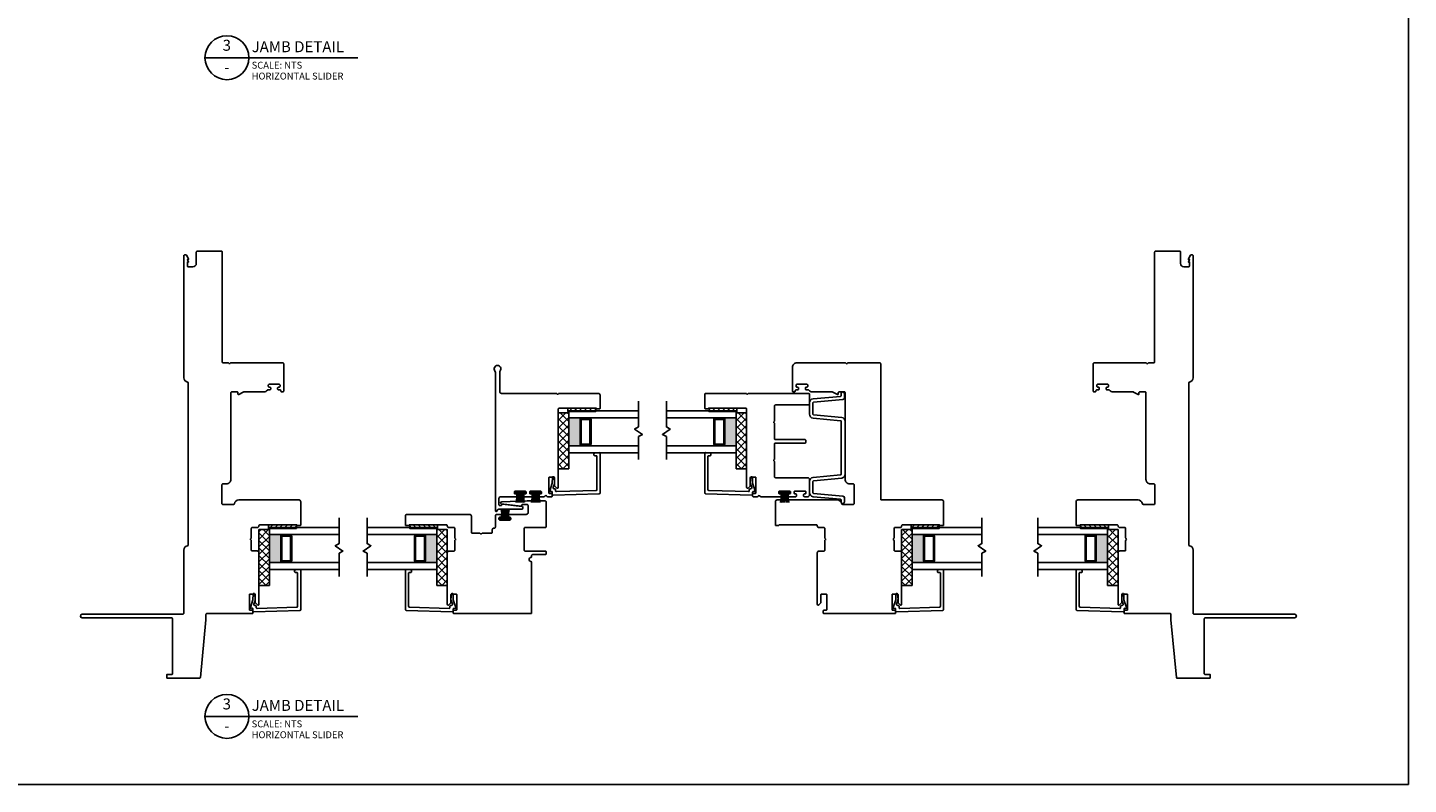
# Model space of a CAD drawing. Units: inches. Extents: x 35 to 111, y 124 to 232.
# Drawn here: x 71 to 96, y 124 to 137 of the extents above; entities that cross this region are included whole.
import ezdxf
from ezdxf.enums import TextEntityAlignment as Align

# ---------------------------------------------------------------- set-up
doc = ezdxf.new("R2010")
doc.units = ezdxf.units.IN
doc.header["$MEASUREMENT"] = 0
doc.styles.add('DBNOTE-ARL', font='arial.ttf')
doc.styles.add('DBTITLE-ARL', font='an______.ttf')
pattern_1 = [(45, (-3171.88595, -1440.62797), (-0.067351921, 0.067351921), []), (135, (-3171.88595, -1440.62797), (-0.067351921, -0.067351921), [])]
pattern_2 = [(45, (-37.853426, -235.525075), (-0.044194174, 0.044194174), [])]
pattern_3 = [(135, (319.218307, 91.70589), (-0.044194174, -0.044194174), [])]
pattern_4 = [(135, (313.858325, 89.61651), (-0.044194174, -0.044194174), [])]
pattern_5 = [(135, (325.86803, 89.61651), (-0.044194174, -0.044194174), [])]

# ---------------------------------------------------------------- blocks, each defined once
blk = doc.blocks.new('*U5')
blk.add_line((0, 0), (55.65, 0))
blk.add_circle((8, 0), 8)
at = {"style": 'DBTITLE-ARL'}
for tag, height, p in [('REF', 4, (7.95, 4)), ('SHEETNO', 3.7, (7.97, -4))]:
    blk.add_attdef(tag, text='', height=height, dxfattribs=at).set_placement(p, align=Align.MIDDLE)
at = {"style": 'DBNOTE-ARL'}
for tag, p, height in [('DETAIL', (17, 2), 4), ('SCALE', (17, -3.98), 2.5), ('XREF', (17, -7.95), 2.5)]:
    blk.add_attdef(tag, p, '', height=height, dxfattribs=at)
blk = doc.blocks.new('zxc_151118_interlock')
at = {"color": 6}
for p, q in [((-0.774, 1.99), (-0.774, 2.156)), ((-0.499, 1.99), (-0.499, 2.156)), ((-0.229, 1.872), (-0.229, 1.706))]:
    blk.add_line(p, q, dxfattribs=at)
for points in [[(-1.929, 3.678), (-1.929, 3.913, -0.414214), (-1.899, 3.943), (-1.195, 3.943, -0.267949), (-1.182, 3.935, 0.57735), (-1.156, 3.935, -0.267949), (-1.143, 3.943), (-0.164, 3.943, 0.414214), (-0.134, 3.973), (-0.134, 4.325, 0.111183), (-0.136, 4.332), (-0.148, 4.357, -1.581139), (-0.039, 4.357), (-0.053, 4.329, 0.111183), (-0.054, 4.323), (-0.054, 1.843, -0.736861), (-0.082, 1.834), (-0.1, 1.861, 0.247198), (-0.112, 1.868), (-0.529, 1.868, -0.414214), (-0.544, 1.883), (-0.544, 1.905, -0.379134), (-0.531, 1.92), (-0.184, 1.962, -0.450186), (-0.167, 1.947), (-0.167, 1.943, 0.414214), (-0.157, 1.933), (-0.134, 1.933, 0.414214), (-0.119, 1.948), (-0.119, 2.062, 0.414214), (-0.149, 2.092), (-0.422, 2.092, -0.414214), (-0.437, 2.107), (-0.437, 2.127, -0.414214), (-0.422, 2.142), (-0.409, 2.142, 0.414214), (-0.394, 2.157), (-0.394, 2.172), (-0.394, 2.177, 0.414214), (-0.409, 2.192), (-0.589, 2.192, 0.414214), (-0.604, 2.177), (-0.604, 2.157, 0.414214), (-0.589, 2.142), (-0.577, 2.142, -0.414214), (-0.562, 2.127), (-0.562, 2.107, -0.414214), (-0.577, 2.092), (-0.697, 2.092, -0.414214), (-0.712, 2.107), (-0.712, 2.127, -0.414214), (-0.697, 2.142), (-0.684, 2.142, 0.414214), (-0.669, 2.157), (-0.669, 2.172), (-0.669, 2.177, 0.414214), (-0.684, 2.192), (-0.864, 2.192, 0.414214), (-0.879, 2.177), (-0.879, 2.157, 0.414214), (-0.864, 2.142), (-0.852, 2.142, -0.414214), (-0.837, 2.127), (-0.837, 2.107, -0.414214), (-0.852, 2.092), (-0.926, 2.092, -0.28969), (-0.939, 2.101, 0.632456), (-0.975, 2.101, -0.28969), (-0.989, 2.092), (-1.063, 2.092, -0.414215), (-1.073, 2.102), (-1.073, 2.142, -0.414213), (-1.063, 2.152), (-1.023, 2.152, 0.414214), (-1.013, 2.162), (-1.013, 2.432, 0.414214), (-1.023, 2.442), (-1.104, 2.442, 0.414209), (-1.114, 2.432), (-1.114, 2.29, -0.198908), (-1.117, 2.283), (-1.154, 2.247, -0.668179), (-1.179, 2.257), (-1.179, 3.663, 0.414214), (-1.194, 3.678), (-1.857, 3.678, 0.270563), (-1.865, 3.673, -0.270563), (-1.874, 3.668), (-1.919, 3.668, -0.414214)], [(0.741, 0.198), (0.741, 0.34, 0.414209), (0.731, 0.35), (0.646, 0.35, 0.414214), (0.636, 0.34), (0.636, 0.07, 0.414214), (0.646, 0.06), (0.689, 0.06, -0.414213), (0.699, 0.05), (0.699, 0.01, -0.414215), (0.689, 0), (-0.689, 0, -0.414214), (-0.704, 0.015), (-0.704, 0.917, -0.375846), (-0.691, 0.932, 0.875342), (-0.691, 1.007, -0.375846), (-0.704, 1.021), (-0.704, 1.04, 0.414214), (-0.719, 1.055), (-0.949, 1.055, -0.414214), (-0.964, 1.07), (-0.964, 1.106, -0.414214), (-0.949, 1.12), (-0.584, 1.12, 0.414214), (-0.569, 1.135), (-0.569, 1.525, 0.414214), (-0.584, 1.54), (-0.949, 1.54, -0.414214), (-0.964, 1.555), (-0.964, 2.001, -0.414214), (-0.949, 2.016), (-0.624, 2.016, -0.008727), (-0.623, 2.016), (-0.168, 2, -0.404026), (-0.149, 1.98), (-0.149, 1.976, -0.379134), (-0.158, 1.966), (-0.509, 1.923, -0.450186), (-0.526, 1.938), (-0.526, 1.942, 0.414214), (-0.536, 1.952), (-0.624, 1.952, 0.414214), (-0.639, 1.937), (-0.639, 1.805, 0.414214), (-0.609, 1.775), (-0.302, 1.775, -0.414214), (-0.287, 1.76), (-0.287, 1.74, -0.414214), (-0.302, 1.725), (-0.314, 1.725, 0.414214), (-0.329, 1.71), (-0.329, 1.69, 0.414214), (-0.314, 1.675), (-0.134, 1.675, 0.414214), (-0.119, 1.69), (-0.119, 1.71, 0.414214), (-0.134, 1.725), (-0.147, 1.725, -0.414214), (-0.162, 1.74), (-0.162, 1.76, -0.414214), (-0.147, 1.775), (-0.084, 1.775, -0.414214), (-0.054, 1.745), (-0.054, 1.545, 0.414214), (-0.039, 1.53), (-0.029, 1.53, -0.414214), (0.001, 1.5), (0.001, 1.455, 0.414214), (0.016, 1.44), (0.177, 1.44, -0.267949), (0.19, 1.433, 0.57735), (0.216, 1.433, -0.267949), (0.229, 1.44), (0.361, 1.44, 0.414214), (0.376, 1.455), (0.376, 1.745, -0.414214), (0.406, 1.775), (1.526, 1.775, -0.414214), (1.556, 1.745), (1.556, 1.585, -0.414214), (1.546, 1.575), (1.501, 1.575, -0.276669), (1.492, 1.581, 0.276669), (1.479, 1.589), (0.821, 1.589, 0.414214), (0.806, 1.574), (0.806, 1.57, -0.414214), (0.776, 1.54), (0.686, 1.54, 0.414214), (0.671, 1.525), (0.671, 1.356, -0.267949), (0.663, 1.343, 0.57735), (0.663, 1.318, -0.267949), (0.671, 1.305), (0.671, 1.135, 0.414214), (0.686, 1.12), (0.776, 1.12, -0.414214), (0.806, 1.09), (0.806, 0.165, -0.668179), (0.78, 0.154), (0.744, 0.191, -0.198908)]]:
    blk.add_lwpolyline(points, format="xyb", close=True)
for points in [[(-0.678, 2.179), (-0.678, 2.156), (-0.871, 2.156), (-0.871, 2.179)], [(-0.403, 2.179), (-0.403, 2.156), (-0.596, 2.156), (-0.596, 2.179)], [(-0.133, 1.684), (-0.133, 1.706), (-0.326, 1.706), (-0.326, 1.684)]]:
    blk.add_lwpolyline(points, close=True, dxfattribs=at)
for centre, start, end in [((-2.106, 2.211), 350.036, 357.5312), ((-2.091, 2.211), 350.036, 357.5312), ((-2.077, 2.211), 350.036, 357.5312), ((-2.063, 2.211), 350.036, 357.5312), ((0.515, 2.211), 182.4688, 189.964), ((0.528, 2.211), 182.4688, 189.964), ((0.543, 2.211), 182.4688, 189.964), ((0.557, 2.211), 182.4688, 189.964), ((-1.831, 2.211), 350.036, 357.5312), ((-1.816, 2.211), 350.036, 357.5312), ((-1.802, 2.211), 350.036, 357.5312), ((-1.788, 2.211), 350.036, 357.5312), ((0.79, 2.211), 182.4688, 189.964), ((0.803, 2.211), 182.4688, 189.964), ((0.818, 2.211), 182.4688, 189.964), ((0.832, 2.211), 182.4688, 189.964), ((-1.561, 1.651), 2.4688, 9.964), ((-1.546, 1.651), 2.4688, 9.964), ((-1.532, 1.651), 2.4688, 9.964), ((-1.518, 1.651), 2.4688, 9.964), ((1.06, 1.651), 170.036, 177.5312), ((1.073, 1.651), 170.036, 177.5312), ((1.088, 1.651), 170.036, 177.5312), ((1.102, 1.651), 170.036, 177.5312)]:
    blk.add_arc(centre, 1.277, start, end, dxfattribs=at)
blk = doc.blocks.new('zxc_161118_4721')
blk.add_lwpolyline([(1.318, 0.612, 0.57735), (1.343, 0.612, -0.267949), (1.356, 0.62), (1.525, 0.62, 0.414214), (1.54, 0.635), (1.54, 0.725, -0.414214), (1.57, 0.755), (1.574, 0.755, 0.414214), (1.589, 0.77), (1.589, 1.428, 0.276669), (1.581, 1.441, -0.276669), (1.575, 1.45), (1.575, 1.495, -0.414214), (1.585, 1.505), (2.004, 1.505, -0.414214), (2.034, 1.475), (2.034, 0.397, -0.371027), (1.965, 0.318, 0.371027), (1.953, 0.303), (1.953, 0.11, 0.414214), (1.968, 0.095), (2.303, 0.095, 0.414214), (2.323, 0.115), (2.323, 0.175, -0.414214), (2.403, 0.255), (3.954, 0.255, 0.414214), (3.969, 0.27), (3.969, 0.366, 0.414214), (3.954, 0.381), (3.929, 0.381, -0.57735), (3.92, 0.396), (3.967, 0.477, 0.131652), (3.969, 0.484), (3.969, 0.845, -0.229046), (3.999, 0.907, 0.229046), (4.005, 0.919), (4.005, 0.952, -0.414214), (4.02, 0.967), (4.04, 0.967, -0.414214), (4.055, 0.952), (4.055, 0.94, 0.414214), (4.07, 0.925), (4.09, 0.925, 0.414214), (4.105, 0.94), (4.105, 1.12, 0.414214), (4.09, 1.135), (4.07, 1.135, 0.414214), (4.055, 1.12), (4.055, 1.107, -0.414214), (4.04, 1.092), (4.02, 1.092, -0.414214), (4.005, 1.107), (4.005, 1.135, 0.414214), (3.99, 1.15), (3.984, 1.15, -0.414214), (3.969, 1.165), (3.969, 1.185, -0.414214), (3.984, 1.2), (4.404, 1.2), (4.409, 1.2, -0.414214), (4.489, 1.12), (4.489, 0.256, -0.267949), (4.481, 0.243, 0.57735), (4.481, 0.217, -0.267949), (4.489, 0.204), (4.489, -0.365, -0.414214), (4.474, -0.38), (2.049, -0.38, 0.414214), (2.034, -0.395), (2.034, -1.475, -0.414214), (2.004, -1.505), (1.585, -1.505, -0.414214), (1.575, -1.495), (1.575, -1.45, -0.276669), (1.581, -1.441, 0.276669), (1.589, -1.428), (1.589, -0.77, 0.414214), (1.574, -0.755), (1.57, -0.755, -0.414214), (1.54, -0.725), (1.54, -0.635, 0.414214), (1.525, -0.62), (1.356, -0.62, -0.267949), (1.343, -0.612, 0.57735), (1.318, -0.612, -0.267949), (1.305, -0.62), (1.135, -0.62, 0.414214), (1.12, -0.635), (1.12, -0.725, -0.414214), (1.09, -0.755), (0.165, -0.755, -0.668179), (0.154, -0.729), (0.191, -0.693, -0.198908), (0.198, -0.69), (0.34, -0.69, 0.414209), (0.35, -0.68), (0.35, -0.595, 0.414214), (0.34, -0.585), (0.07, -0.585, 0.414214), (0.06, -0.595), (0.06, -0.638, -0.414213), (0.05, -0.648), (0.01, -0.648, -0.414215), (0, -0.638), (0, 0.638, -0.414215), (0.01, 0.648), (0.05, 0.648, -0.414213), (0.06, 0.638), (0.06, 0.595, 0.414214), (0.07, 0.585), (0.34, 0.585, 0.414214), (0.35, 0.595), (0.35, 0.68, 0.414209), (0.34, 0.69), (0.198, 0.69, -0.198908), (0.191, 0.693), (0.154, 0.729, -0.668179), (0.165, 0.755), (1.09, 0.755, -0.414214), (1.12, 0.725), (1.12, 0.635, 0.414214), (1.135, 0.62), (1.305, 0.62, -0.267949)], format="xyb", close=True)
blk = doc.blocks.new('zxc_151118_4724')
at = {"color": 6}
blk.add_line((-0.272, 0.445), (-0.106, 0.445), dxfattribs=at)
blk.add_lwpolyline([(1.41, 1.811, -0.270563), (1.405, 1.82), (1.405, 1.865, -0.414214), (1.415, 1.875), (1.665, 1.875, -0.414214), (1.68, 1.86), (1.68, 1.141, -0.267949), (1.673, 1.128, 0.57735), (1.673, 1.102, -0.267949), (1.68, 1.089), (1.68, 0.015, -0.414214), (1.665, 0), (1.487, 0, -0.414214), (1.472, 0.015), (1.472, 0.61, 0.414214), (1.457, 0.625), (1.188, 0.625, -0.267949), (1.175, 0.633, 0.57735), (1.15, 0.633, -0.267949), (1.137, 0.625), (0.867, 0.625, 0.414214), (0.852, 0.61), (0.852, 0.08, -0.414214), (0.837, 0.065), (0.805, 0.065, -0.414214), (0.79, 0.08), (0.79, 0.61, 0.414214), (0.775, 0.625), (0.506, 0.625, -0.267949), (0.493, 0.633, 0.57735), (0.467, 0.633, -0.267949), (0.454, 0.625), (0.185, 0.625, 0.414214), (0.17, 0.61), (0.17, 0.03, -0.414214), (0.14, 0), (-0.14, 0, -0.414214), (-0.17, 0.03), (-0.17, 0.092, -0.414214), (-0.155, 0.107), (-0.135, 0.107, -0.414214), (-0.12, 0.092), (-0.12, 0.08, 0.414214), (-0.105, 0.065), (-0.085, 0.065, 0.414214), (-0.07, 0.08), (-0.07, 0.26, 0.414214), (-0.085, 0.275), (-0.105, 0.275, 0.414214), (-0.12, 0.26), (-0.12, 0.247, -0.414214), (-0.135, 0.232), (-0.155, 0.232, -0.414214), (-0.17, 0.247), (-0.17, 0.367, -0.414214), (-0.155, 0.382), (-0.135, 0.382, -0.414214), (-0.12, 0.367), (-0.12, 0.355, 0.414214), (-0.105, 0.34), (-0.085, 0.34, 0.414214), (-0.07, 0.355), (-0.07, 0.535, 0.414214), (-0.085, 0.55), (-0.105, 0.55, 0.414214), (-0.12, 0.535), (-0.12, 0.522, -0.414214), (-0.135, 0.507), (-0.155, 0.507, -0.414214), (-0.17, 0.522), (-0.17, 0.871, -0.28969), (-0.161, 0.885, 0.632456), (-0.161, 0.921, -0.28969), (-0.17, 0.935), (-0.17, 1.008, -0.414215), (-0.16, 1.018), (-0.12, 1.018, -0.414213), (-0.11, 1.008), (-0.11, 0.968, 0.414214), (-0.1, 0.958), (0.17, 0.958, 0.414214), (0.18, 0.968), (0.18, 1.05, 0.414209), (0.17, 1.06), (0.028, 1.06, -0.198908), (0.021, 1.063), (-0.016, 1.099, -0.668179), (-0.005, 1.125), (1.401, 1.125, 0.414214), (1.416, 1.14), (1.416, 1.803, 0.270563)], format="xyb", close=True)
blk.add_lwpolyline([(-0.084, 0.541), (-0.106, 0.541), (-0.106, 0.349), (-0.084, 0.349)], close=True, dxfattribs=at)
for centre, start, end in [((-0.051, 1.777), 260.036, 267.5312), ((-0.051, 1.762), 260.036, 267.5312), ((-0.051, 1.747), 260.036, 267.5312), ((-0.051, 1.734), 260.036, 267.5312), ((-0.051, -0.844), 92.4688, 99.964), ((-0.051, -0.857), 92.4688, 99.964), ((-0.051, -0.872), 92.4688, 99.964), ((-0.051, -0.887), 92.4688, 99.964)]:
    blk.add_arc(centre, 1.277, start, end, dxfattribs=at)

msp = doc.modelspace()

# ---------------------------------------------------------------- hatches: boundary and pattern name
h = msp.add_hatch()
h.set_pattern_fill('ANSI31', color=256, scale=0.5)
h.set_pattern_definition(pattern_2)
h.paths.add_polyline_path([(80.991, 130.512), (80.991, 130.559), (80.491, 130.559), (80.491, 130.512)])
h = msp.add_hatch()
h.set_pattern_fill('ANSI31', color=256, scale=0.5, angle=90)
h.set_pattern_definition(pattern_3)
h.paths.add_polyline_path([(83.02, 130.512), (83.02, 130.559), (83.52, 130.559), (83.52, 130.512)])
h = msp.add_hatch()
h.set_pattern_fill('NET', color=256, scale=0.03, angle=45, style=0)
h.set_pattern_definition(pattern_1)
h.paths.add_polyline_path([(80.506, 129.475), (80.318, 129.475), (80.318, 130.475), (80.506, 130.475)])
h = msp.add_hatch()
h.set_pattern_fill('ANSI31', color=256, scale=0.5)
h.set_pattern_definition(pattern_2)
h.paths.add_polyline_path([(80.991, 130.497), (80.991, 130.512), (80.491, 130.512), (80.491, 130.497)])
h = msp.add_hatch(color=256)
h.dxf.hatch_style = 1
h.paths.add_polyline_path([(80.728, 130.387), (80.728, 130.377, 0.414214), (80.709, 130.358), (80.709, 129.917, 0.414214), (80.728, 129.897), (80.728, 129.887), (80.506, 129.887), (80.506, 130.387)])
h = msp.add_hatch()
h.set_pattern_fill('ANSI31', color=256, scale=0.5, angle=90)
h.set_pattern_definition(pattern_3)
h.paths.add_polyline_path([(83.02, 130.497), (83.02, 130.512), (83.52, 130.512), (83.52, 130.497)])
h = msp.add_hatch(color=256)
h.dxf.hatch_style = 1
h.paths.add_polyline_path([(83.283, 130.387), (83.283, 130.377, -0.414214), (83.303, 130.358), (83.303, 129.917, -0.414214), (83.283, 129.897), (83.283, 129.887), (83.506, 129.887), (83.506, 130.387)])
h = msp.add_hatch()
h.set_pattern_fill('NET', color=256, scale=0.03, angle=135, style=0)
h.set_pattern_definition([(135, (1524.3212, -3042.32664), (-0.067351921, -0.067351921), []), (225, (1524.3212, -3042.32664), (0.067351921, -0.067351921), [])])
h.paths.add_polyline_path([(83.506, 129.475), (83.693, 129.475), (83.693, 130.475), (83.506, 130.475)])
h = msp.add_hatch()
h.set_pattern_fill('NET', color=256, scale=0.03, angle=45, style=0)
h.set_pattern_definition(pattern_1)
h.paths.add_polyline_path([(75.146, 127.385), (74.958, 127.385), (74.958, 128.385), (75.146, 128.385)])
h = msp.add_hatch()
h.set_pattern_fill('ANSI31', color=256, scale=0.5)
h.set_pattern_definition(pattern_2)
h.paths.add_polyline_path([(75.631, 128.423), (75.631, 128.47), (75.131, 128.47), (75.131, 128.423)])
h = msp.add_hatch()
h.set_pattern_fill('ANSI31', color=256, scale=0.5)
h.set_pattern_definition(pattern_2)
h.paths.add_polyline_path([(75.631, 128.407), (75.631, 128.423), (75.131, 128.423), (75.131, 128.407)])
h = msp.add_hatch()
h.set_pattern_fill('ANSI31', color=256, scale=0.5, angle=90)
h.set_pattern_definition(pattern_4)
h.paths.add_polyline_path([(77.66, 128.423), (77.66, 128.47), (78.16, 128.47), (78.16, 128.423)])
h = msp.add_hatch()
h.set_pattern_fill('ANSI31', color=256, scale=0.5, angle=90)
h.set_pattern_definition(pattern_4)
h.paths.add_polyline_path([(77.66, 128.407), (77.66, 128.423), (78.16, 128.423), (78.16, 128.407)])
h = msp.add_hatch()
h.set_pattern_fill('NET', color=256, scale=0.03, angle=135, style=0)
h.set_pattern_definition([(135, (1518.96122, -3044.41602), (-0.067351921, -0.067351921), []), (225, (1518.96122, -3044.41602), (0.067351921, -0.067351921), [])])
h.paths.add_polyline_path([(78.146, 127.385), (78.333, 127.385), (78.333, 128.385), (78.146, 128.385)])
h = msp.add_hatch()
h.set_pattern_fill('NET', color=256, scale=0.03, angle=45, style=0)
h.set_pattern_definition(pattern_1)
h.paths.add_polyline_path([(86.655, 127.385), (86.468, 127.385), (86.468, 128.385), (86.655, 128.385)])
h = msp.add_hatch()
h.set_pattern_fill('ANSI31', color=256, scale=0.5)
h.set_pattern_definition(pattern_2)
h.paths.add_polyline_path([(87.141, 128.423), (87.141, 128.47), (86.641, 128.47), (86.641, 128.423)])
h = msp.add_hatch()
h.set_pattern_fill('ANSI31', color=256, scale=0.5)
h.set_pattern_definition(pattern_2)
h.paths.add_polyline_path([(87.141, 128.407), (87.141, 128.423), (86.641, 128.423), (86.641, 128.407)])
h = msp.add_hatch()
h.set_pattern_fill('ANSI31', color=256, scale=0.5, angle=90)
h.set_pattern_definition(pattern_5)
h.paths.add_polyline_path([(89.67, 128.423), (89.67, 128.47), (90.17, 128.47), (90.17, 128.423)])
h = msp.add_hatch()
h.set_pattern_fill('ANSI31', color=256, scale=0.5, angle=90)
h.set_pattern_definition(pattern_5)
h.paths.add_polyline_path([(89.67, 128.407), (89.67, 128.423), (90.17, 128.423), (90.17, 128.407)])
h = msp.add_hatch()
h.set_pattern_fill('NET', color=256, scale=0.03, angle=135, style=0)
h.set_pattern_definition([(135, (1530.97092, -3044.41602), (-0.067351921, -0.067351921), []), (225, (1530.97092, -3044.41602), (0.067351921, -0.067351921), [])])
h.paths.add_polyline_path([(90.155, 127.385), (90.343, 127.385), (90.343, 128.385), (90.155, 128.385)])
h = msp.add_hatch(color=256)
h.dxf.hatch_style = 1
h.paths.add_polyline_path([(75.368, 128.298), (75.368, 128.288, 0.414214), (75.349, 128.268), (75.349, 127.827, 0.414214), (75.368, 127.808), (75.368, 127.798), (75.146, 127.798), (75.146, 128.298)])
h = msp.add_hatch(color=256)
h.dxf.hatch_style = 1
h.paths.add_polyline_path([(77.923, 128.298), (77.923, 128.288, -0.414214), (77.943, 128.268), (77.943, 127.827, -0.414214), (77.923, 127.808), (77.923, 127.798), (78.146, 127.798), (78.146, 128.298)])
h = msp.add_hatch(color=256)
h.dxf.hatch_style = 1
h.paths.add_polyline_path([(86.878, 128.298), (86.878, 128.288, 0.414214), (86.858, 128.268), (86.858, 127.827, 0.414214), (86.878, 127.808), (86.878, 127.798), (86.655, 127.798), (86.655, 128.298)])
h = msp.add_hatch(color=256)
h.dxf.hatch_style = 1
h.paths.add_polyline_path([(89.933, 128.298), (89.933, 128.288, -0.414214), (89.953, 128.268), (89.953, 127.827, -0.414214), (89.933, 127.808), (89.933, 127.798), (90.155, 127.798), (90.155, 128.298)])

# ---------------------------------------------------------------- linework, layer by layer
at = {"color": 6}
for p, q in [((80.991, 130.512), (80.491, 130.512)), ((83.02, 130.512), (83.52, 130.512)), ((75.631, 128.423), (75.131, 128.423)), ((77.66, 128.423), (78.16, 128.423)), ((87.141, 128.423), (86.641, 128.423)), ((89.67, 128.423), (90.17, 128.423))]:
    msp.add_line(p, q, dxfattribs=at)
for p, q in [((80.506, 129.887), (80.506, 130.387)), ((80.728, 130.377), (80.728, 130.387)), ((80.729, 130.377), (80.886, 130.377)), ((80.886, 130.377), (80.886, 130.387)), ((83.125, 130.377), (83.125, 130.387)), ((83.283, 130.377), (83.125, 130.377)), ((83.283, 130.377), (83.283, 130.387)), ((83.506, 129.887), (83.506, 130.387)), ((80.728, 129.897), (80.728, 129.887)), ((80.729, 129.897), (80.886, 129.897)), ((80.886, 129.897), (80.886, 129.887)), ((83.125, 129.897), (83.125, 129.887)), ((83.283, 129.897), (83.125, 129.897)), ((83.283, 129.897), (83.283, 129.887)), ((75.146, 127.798), (75.146, 128.298)), ((75.368, 128.288), (75.368, 128.298)), ((75.369, 128.288), (75.526, 128.288)), ((75.526, 128.288), (75.526, 128.298)), ((77.765, 128.288), (77.765, 128.298)), ((77.923, 128.288), (77.765, 128.288)), ((77.923, 128.288), (77.923, 128.298)), ((78.146, 127.798), (78.146, 128.298)), ((86.655, 127.798), (86.655, 128.298)), ((86.878, 128.288), (86.878, 128.298)), ((86.878, 128.288), (87.036, 128.288)), ((87.036, 128.288), (87.036, 128.298)), ((89.775, 128.288), (89.775, 128.298)), ((89.933, 128.288), (89.775, 128.288)), ((89.933, 128.288), (89.933, 128.298)), ((90.155, 127.798), (90.155, 128.298)), ((75.368, 127.808), (75.368, 127.798)), ((75.369, 127.808), (75.526, 127.808)), ((75.526, 127.808), (75.526, 127.798)), ((77.765, 127.808), (77.765, 127.798)), ((77.923, 127.808), (77.765, 127.808)), ((77.923, 127.808), (77.923, 127.798)), ((86.878, 127.808), (87.036, 127.808)), ((86.878, 127.808), (86.878, 127.798)), ((87.036, 127.808), (87.036, 127.798)), ((89.775, 127.808), (89.775, 127.798)), ((89.933, 127.808), (89.775, 127.808)), ((89.933, 127.808), (89.933, 127.798))]:
    msp.add_line(p, q)
for points in [[(45.492, 123.823), (95.542, 123.823), (95.542, 158.327), (45.492, 158.327)], [(80.318, 129.475), (80.506, 129.475), (80.506, 130.475), (80.318, 130.475)], [(83.693, 129.475), (83.506, 129.475), (83.506, 130.475), (83.693, 130.475)], [(74.958, 127.385), (75.146, 127.385), (75.146, 128.385), (74.958, 128.385)], [(78.333, 127.385), (78.146, 127.385), (78.146, 128.385), (78.333, 128.385)], [(86.468, 127.385), (86.655, 127.385), (86.655, 128.385), (86.468, 128.385)], [(90.343, 127.385), (90.155, 127.385), (90.155, 128.385), (90.343, 128.385)]]:
    msp.add_lwpolyline(points, close=True)
for points in [[(73.308, 125.725), (73.899, 125.725, 0.387259), (73.914, 125.738), (74.011, 126.77), (74.011, 126.866, -0.414214), (74.026, 126.881), (74.842, 126.881, 0.414215), (74.852, 126.891), (74.852, 126.931, 0.414213), (74.842, 126.941), (74.798, 126.941, -0.414214), (74.788, 126.951), (74.788, 127.221, -0.414214), (74.798, 127.231), (74.883, 127.231, -0.414209), (74.893, 127.221), (74.893, 127.079, 0.198908), (74.896, 127.072), (74.933, 127.036, 0.668179), (74.958, 127.046), (74.958, 127.972, 0.414214), (74.928, 128.002), (74.838, 128.002, -0.414214), (74.823, 128.017), (74.823, 128.186, 0.267949), (74.816, 128.199, -0.57735), (74.816, 128.225, 0.267949), (74.823, 128.238), (74.823, 128.407, -0.414214), (74.838, 128.422), (74.928, 128.422, 0.434158), (74.958, 128.454, -0.434158), (74.973, 128.47), (75.631, 128.47, -0.276669), (75.644, 128.462, 0.276669), (75.653, 128.457), (75.698, 128.457, 0.414214), (75.708, 128.467), (75.708, 128.885, 0.414214), (75.678, 128.915), (74.6, 128.915, 0.371027), (74.521, 128.847, -0.371027), (74.506, 128.834), (74.313, 128.834, -0.414214), (74.298, 128.849), (74.298, 129.184, -0.414214), (74.318, 129.204), (74.378, 129.204, 0.414214), (74.458, 129.284), (74.458, 130.835, -0.414214), (74.473, 130.85), (74.569, 130.85, -0.414214), (74.584, 130.835), (74.584, 130.81, 0.57735), (74.599, 130.801), (74.68, 130.848, -0.131652), (74.687, 130.85), (75.048, 130.85, 0.229046), (75.111, 130.88, -0.229046), (75.122, 130.886), (75.155, 130.886, 0.414214), (75.17, 130.901), (75.17, 130.921, 0.414214), (75.155, 130.936), (75.143, 130.936, -0.414214), (75.128, 130.951), (75.128, 130.971, -0.414214), (75.143, 130.986), (75.323, 130.986, -0.414214), (75.338, 130.971), (75.338, 130.951, -0.414214), (75.323, 130.936), (75.31, 130.936, 0.414214), (75.295, 130.921), (75.295, 130.901, 0.414214), (75.31, 130.886), (75.338, 130.886, -0.414214), (75.353, 130.871), (75.353, 130.865, 0.414214), (75.368, 130.85), (75.388, 130.85, 0.414214), (75.403, 130.865), (75.403, 131.355, 0.414214), (75.388, 131.37), (74.459, 131.37, 0.267949), (74.446, 131.362, -0.57735), (74.42, 131.362, 0.267949), (74.407, 131.37), (74.318, 131.37, -0.414214), (74.303, 131.385), (74.303, 133.355, 0.414214), (74.288, 133.37), (73.853, 133.37, 0.414214), (73.838, 133.355), (73.838, 133.15, -0.414214), (73.778, 133.09), (73.693, 133.09, -0.414214), (73.678, 133.105), (73.678, 133.175), (73.698, 133.175), (73.698, 133.18), (73.678, 133.214), (73.678, 133.22), (73.698, 133.22), (73.698, 133.235), (73.662, 133.297, 0.267949), (73.649, 133.305), (73.633, 133.305, 0.414214), (73.613, 133.285), (73.613, 131.105, 0.368532), (73.681, 131.026, -0.368532), (73.693, 131.011), (73.693, 128.11, -0.368472), (73.681, 128.095, 0.368472), (73.613, 128.016), (73.613, 126.885, -0.414214), (73.598, 126.87), (71.795, 126.87, 1), (71.795, 126.805), (73.398, 126.805, -0.414214), (73.413, 126.79), (73.413, 125.805, -0.414214), (73.398, 125.79), (73.308, 125.79)], [(91.993, 125.725), (91.402, 125.725, -0.387259), (91.387, 125.738), (91.291, 126.77), (91.291, 126.866, 0.414214), (91.276, 126.881), (90.46, 126.881, -0.414215), (90.45, 126.891), (90.45, 126.931, -0.414213), (90.46, 126.941), (90.503, 126.941, 0.414214), (90.513, 126.951), (90.513, 127.221, 0.414214), (90.503, 127.231), (90.418, 127.231, 0.414209), (90.408, 127.221), (90.408, 127.079, -0.198908), (90.405, 127.072), (90.369, 127.036, -0.668179), (90.343, 127.046), (90.343, 127.972, -0.414214), (90.373, 128.002), (90.463, 128.002, 0.414214), (90.478, 128.017), (90.478, 128.186, -0.267949), (90.485, 128.199, 0.57735), (90.485, 128.225, -0.267949), (90.478, 128.238), (90.478, 128.407, 0.414214), (90.463, 128.422), (90.373, 128.422, -0.434158), (90.343, 128.454, 0.434158), (90.328, 128.47), (89.67, 128.47, 0.276669), (89.657, 128.462, -0.276669), (89.648, 128.457), (89.603, 128.457, -0.414214), (89.593, 128.467), (89.593, 128.885, -0.414214), (89.623, 128.915), (90.701, 128.915, -0.371027), (90.78, 128.847, 0.371027), (90.795, 128.834), (90.988, 128.834, 0.414214), (91.003, 128.849), (91.003, 129.184, 0.414214), (90.983, 129.204), (90.923, 129.204, -0.414214), (90.843, 129.284), (90.843, 130.835, 0.414214), (90.828, 130.85), (90.732, 130.85, 0.414214), (90.717, 130.835), (90.717, 130.81, -0.57735), (90.702, 130.801), (90.621, 130.848, 0.131652), (90.614, 130.85), (90.253, 130.85, -0.229046), (90.191, 130.88, 0.229046), (90.179, 130.886), (90.146, 130.886, -0.414214), (90.131, 130.901), (90.131, 130.921, -0.414214), (90.146, 130.936), (90.158, 130.936, 0.414214), (90.173, 130.951), (90.173, 130.971, 0.414214), (90.158, 130.986), (89.978, 130.986, 0.414214), (89.963, 130.971), (89.963, 130.951, 0.414214), (89.978, 130.936), (89.991, 130.936, -0.414214), (90.006, 130.921), (90.006, 130.901, -0.414214), (89.991, 130.886), (89.963, 130.886, 0.414214), (89.948, 130.871), (89.948, 130.865, -0.414214), (89.933, 130.85), (89.913, 130.85, -0.414214), (89.898, 130.865), (89.898, 131.355, -0.414214), (89.913, 131.37), (90.842, 131.37, -0.267949), (90.855, 131.362, 0.57735), (90.881, 131.362, -0.267949), (90.894, 131.37), (90.983, 131.37, 0.414214), (90.998, 131.385), (90.998, 133.355, -0.414214), (91.013, 133.37), (91.448, 133.37, -0.414214), (91.463, 133.355), (91.463, 133.15, 0.414214), (91.523, 133.09), (91.608, 133.09, 0.414214), (91.623, 133.105), (91.623, 133.175), (91.603, 133.175), (91.603, 133.18), (91.623, 133.214), (91.623, 133.22), (91.603, 133.22), (91.603, 133.235), (91.639, 133.297, -0.267949), (91.652, 133.305), (91.668, 133.305, -0.414214), (91.688, 133.285), (91.688, 131.105, -0.368532), (91.621, 131.026, 0.368532), (91.608, 131.011), (91.608, 128.11, 0.368472), (91.621, 128.095, -0.368472), (91.688, 128.016), (91.688, 126.885, 0.414214), (91.703, 126.87), (93.506, 126.87, -1), (93.506, 126.805), (91.903, 126.805, 0.414214), (91.888, 126.79), (91.888, 125.805, 0.414214), (91.903, 125.79), (91.993, 125.79)], [(84.891, 130.666, 0.369227), (84.878, 130.652), (84.878, 130.454, 0.369227), (84.891, 130.439), (85.395, 130.392, -0.369227), (85.458, 130.318), (85.458, 129.381, -0.369227), (85.395, 129.307), (84.891, 129.26, 0.369227), (84.878, 129.245), (84.878, 129.048, 0.369227), (84.891, 129.033), (85.418, 128.982, -0.369227), (85.444, 128.953), (85.444, 128.879, -1), (85.384, 128.879), (85.384, 128.914, 0.369227), (85.371, 128.929), (84.882, 128.973, -0.369227), (84.818, 129.048), (84.818, 129.245, -0.369227), (84.882, 129.319), (85.376, 129.364, 0.369227), (85.388, 129.379), (85.388, 130.32, 0.369227), (85.376, 130.335), (84.882, 130.38, -0.369227), (84.818, 130.454), (84.818, 130.652, -0.369227), (84.882, 130.726), (85.371, 130.77, 0.369227), (85.384, 130.785), (85.384, 130.82, -1), (85.444, 130.82), (85.444, 130.747, -0.369227), (85.418, 130.717)], [(80.886, 129.927, -0.414214), (80.876, 129.917), (80.738, 129.917, -0.414214), (80.728, 129.927), (80.728, 130.348, -0.414214), (80.738, 130.358), (80.876, 130.358, -0.414214), (80.886, 130.348)], [(83.125, 129.927, 0.414214), (83.135, 129.917), (83.273, 129.917, 0.414214), (83.283, 129.927), (83.283, 130.348, 0.414214), (83.273, 130.358), (83.135, 130.358, 0.414214), (83.125, 130.348)], [(80.227, 129.002, -0.423153), (80.212, 129.017), (80.212, 129.057, 0.440011), (80.201, 129.067), (80.178, 129.065, -0.537319), (80.167, 129.078), (80.213, 129.219), (80.215, 129.317, -0.897745), (80.244, 129.32), (80.253, 129.228, -0.102623), (80.25, 129.204), (80.229, 129.137, 0.509525), (80.243, 129.117), (80.256, 129.117, -0.414214), (80.271, 129.102), (80.271, 129.079, 0.423153), (80.287, 129.064), (80.999, 129.086, 0.40533), (81.013, 129.101), (81.013, 129.693, 0.414214), (80.998, 129.708), (80.973, 129.708, -0.414214), (80.958, 129.723), (80.958, 129.741, -0.388879), (80.972, 129.756), (81.052, 129.763, -0.440011), (81.068, 129.748), (81.068, 129.042, -0.40533), (81.054, 129.027)], [(83.784, 129.002, 0.423153), (83.8, 129.017), (83.8, 129.057, -0.440011), (83.811, 129.067), (83.834, 129.065, 0.537319), (83.844, 129.078), (83.798, 129.219), (83.797, 129.317, 0.897745), (83.767, 129.32), (83.758, 129.228, 0.102623), (83.761, 129.204), (83.783, 129.137, -0.509525), (83.769, 129.117), (83.755, 129.117, 0.414214), (83.74, 129.102), (83.74, 129.079, -0.423153), (83.725, 129.064), (83.013, 129.086, -0.40533), (82.998, 129.101), (82.998, 129.693, -0.414214), (83.013, 129.708), (83.038, 129.708, 0.414214), (83.053, 129.723), (83.053, 129.741, 0.388879), (83.04, 129.756), (82.96, 129.763, 0.440011), (82.943, 129.748), (82.943, 129.042, 0.40533), (82.958, 129.027)], [(75.526, 127.837, -0.414214), (75.516, 127.827), (75.378, 127.827, -0.414214), (75.368, 127.837), (75.368, 128.259, -0.414214), (75.378, 128.268), (75.516, 128.268, -0.414214), (75.526, 128.259)], [(77.765, 127.837, 0.414214), (77.775, 127.827), (77.913, 127.827, 0.414214), (77.923, 127.837), (77.923, 128.259, 0.414214), (77.913, 128.268), (77.775, 128.268, 0.414214), (77.765, 128.259)], [(87.036, 127.837, -0.414214), (87.026, 127.827), (86.888, 127.827, -0.414214), (86.878, 127.837), (86.878, 128.259, -0.414214), (86.888, 128.268), (87.026, 128.268, -0.414214), (87.036, 128.259)], [(89.775, 127.837, 0.414214), (89.785, 127.827), (89.923, 127.827, 0.414214), (89.933, 127.837), (89.933, 128.259, 0.414214), (89.923, 128.268), (89.785, 128.268, 0.414214), (89.775, 128.259)], [(74.867, 126.913, -0.423153), (74.852, 126.928), (74.852, 126.967, 0.440011), (74.841, 126.977), (74.818, 126.975, -0.537319), (74.807, 126.988), (74.853, 127.129), (74.855, 127.228, -0.897745), (74.884, 127.231), (74.893, 127.139, -0.102623), (74.89, 127.114), (74.869, 127.047, 0.509525), (74.883, 127.028), (74.896, 127.028, -0.414214), (74.911, 127.013), (74.911, 126.989, 0.423153), (74.927, 126.974), (75.639, 126.996, 0.40533), (75.653, 127.011), (75.653, 127.603, 0.414214), (75.638, 127.618), (75.613, 127.618, -0.414214), (75.598, 127.633), (75.598, 127.651, -0.388879), (75.612, 127.666), (75.692, 127.673, -0.440011), (75.708, 127.658), (75.708, 126.953, -0.40533), (75.694, 126.938)], [(78.424, 126.913, 0.423153), (78.44, 126.928), (78.44, 126.967, -0.440011), (78.451, 126.977), (78.474, 126.975, 0.537319), (78.484, 126.988), (78.438, 127.129), (78.437, 127.228, 0.897745), (78.407, 127.231), (78.398, 127.139, 0.102623), (78.401, 127.114), (78.423, 127.047, -0.509525), (78.409, 127.028), (78.395, 127.028, 0.414214), (78.38, 127.013), (78.38, 126.989, -0.423153), (78.365, 126.974), (77.653, 126.996, -0.40533), (77.638, 127.011), (77.638, 127.603, -0.414214), (77.653, 127.618), (77.678, 127.618, 0.414214), (77.693, 127.633), (77.693, 127.651, 0.388879), (77.68, 127.666), (77.6, 127.673, 0.440011), (77.583, 127.658), (77.583, 126.953, 0.40533), (77.598, 126.938)], [(86.377, 126.913, -0.423153), (86.361, 126.928), (86.361, 126.967, 0.440011), (86.351, 126.977), (86.328, 126.975, -0.537319), (86.317, 126.988), (86.363, 127.129), (86.364, 127.228, -0.897745), (86.394, 127.231), (86.403, 127.139, -0.102623), (86.4, 127.114), (86.378, 127.047, 0.509525), (86.393, 127.028), (86.406, 127.028, -0.414214), (86.421, 127.013), (86.421, 126.989, 0.423153), (86.437, 126.974), (87.148, 126.996, 0.40533), (87.163, 127.011), (87.163, 127.603, 0.414214), (87.148, 127.618), (87.123, 127.618, -0.414214), (87.108, 127.633), (87.108, 127.651, -0.388879), (87.122, 127.666), (87.202, 127.673, -0.440011), (87.218, 127.658), (87.218, 126.953, -0.40533), (87.203, 126.938)], [(90.434, 126.913, 0.423153), (90.45, 126.928), (90.45, 126.967, -0.440011), (90.46, 126.977), (90.483, 126.975, 0.537319), (90.494, 126.988), (90.448, 127.129), (90.447, 127.228, 0.897745), (90.417, 127.231), (90.408, 127.139, 0.102623), (90.411, 127.114), (90.433, 127.047, -0.509525), (90.418, 127.028), (90.405, 127.028, 0.414214), (90.39, 127.013), (90.39, 126.989, -0.423153), (90.374, 126.974), (89.662, 126.996, -0.40533), (89.648, 127.011), (89.648, 127.603, -0.414214), (89.663, 127.618), (89.688, 127.618, 0.414214), (89.703, 127.633), (89.703, 127.651, 0.388879), (89.689, 127.666), (89.609, 127.673, 0.440011), (89.593, 127.658), (89.593, 126.953, 0.40533), (89.607, 126.938)]]:
    msp.add_lwpolyline(points, format="xyb", close=True)
for points in [[(80.991, 130.559), (80.991, 130.512), (80.991, 130.497), (80.491, 130.497), (80.491, 130.512), (80.491, 130.559)], [(83.02, 130.559), (83.02, 130.512), (83.02, 130.497), (83.52, 130.497), (83.52, 130.512), (83.52, 130.559)], [(75.631, 128.47), (75.631, 128.423), (75.631, 128.407), (75.131, 128.407), (75.131, 128.423), (75.131, 128.47)], [(77.66, 128.47), (77.66, 128.423), (77.66, 128.407), (78.16, 128.407), (78.16, 128.423), (78.16, 128.47)], [(87.141, 128.47), (87.141, 128.423), (87.141, 128.407), (86.641, 128.407), (86.641, 128.423), (86.641, 128.47)], [(89.67, 128.47), (89.67, 128.423), (89.67, 128.407), (90.17, 128.407), (90.17, 128.423), (90.17, 128.47)]]:
    msp.add_lwpolyline(points, close=True, dxfattribs=at)
for points in [[(81.756, 130.687), (81.756, 130.224), (81.686, 130.184), (81.825, 130.09), (81.756, 130.05), (81.756, 129.637)], [(82.256, 130.687), (82.256, 130.224), (82.325, 130.184), (82.186, 130.09), (82.256, 130.05), (82.256, 129.637)], [(81.756, 130.512), (80.506, 130.512), (80.506, 130.387), (81.756, 130.387)], [(82.256, 130.512), (83.506, 130.512), (83.506, 130.387), (82.256, 130.387)], [(81.756, 129.762), (80.506, 129.762), (80.506, 129.887), (81.756, 129.887)], [(82.256, 129.762), (83.506, 129.762), (83.506, 129.887), (82.256, 129.887)], [(76.396, 128.598), (76.396, 128.135), (76.326, 128.095), (76.465, 128.001), (76.396, 127.961), (76.396, 127.548)], [(76.896, 128.598), (76.896, 128.135), (76.965, 128.095), (76.826, 128.001), (76.896, 127.961), (76.896, 127.548)], [(87.905, 128.598), (87.905, 128.135), (87.836, 128.095), (87.975, 128.001), (87.905, 127.961), (87.905, 127.548)], [(88.905, 128.598), (88.905, 128.135), (88.975, 128.095), (88.836, 128.001), (88.905, 127.961), (88.905, 127.548)], [(76.396, 128.423), (75.146, 128.423), (75.146, 128.298), (76.396, 128.298)], [(76.896, 128.423), (78.146, 128.423), (78.146, 128.298), (76.896, 128.298)], [(87.905, 128.423), (86.655, 128.423), (86.655, 128.298), (87.905, 128.298)], [(88.905, 128.423), (90.155, 128.423), (90.155, 128.298), (88.905, 128.298)], [(76.396, 127.673), (75.146, 127.673), (75.146, 127.798), (76.396, 127.798)], [(76.896, 127.673), (78.146, 127.673), (78.146, 127.798), (76.896, 127.798)], [(87.905, 127.673), (86.655, 127.673), (86.655, 127.798), (87.905, 127.798)], [(88.905, 127.673), (90.155, 127.673), (90.155, 127.798), (88.905, 127.798)]]:
    msp.add_lwpolyline(points)
for points in [[(80.728, 129.897, -0.414214), (80.709, 129.917), (80.709, 130.358, -0.414214), (80.728, 130.377)], [(80.886, 129.897, 0.414214), (80.906, 129.917), (80.906, 130.358, 0.414214), (80.886, 130.377)], [(83.125, 129.897, -0.414214), (83.106, 129.917), (83.106, 130.358, -0.414214), (83.125, 130.377)], [(83.283, 129.897, 0.414214), (83.303, 129.917), (83.303, 130.358, 0.414214), (83.283, 130.377)], [(75.368, 127.808, -0.414214), (75.349, 127.827), (75.349, 128.268, -0.414214), (75.368, 128.288)], [(75.526, 127.808, 0.414214), (75.546, 127.827), (75.546, 128.268, 0.414214), (75.526, 128.288)], [(77.765, 127.808, -0.414214), (77.746, 127.827), (77.746, 128.268, -0.414214), (77.765, 128.288)], [(77.923, 127.808, 0.414214), (77.943, 127.827), (77.943, 128.268, 0.414214), (77.923, 128.288)], [(86.878, 127.808, -0.414214), (86.858, 127.827), (86.858, 128.268, -0.414214), (86.878, 128.288)], [(87.036, 127.808, 0.414214), (87.055, 127.827), (87.055, 128.268, 0.414214), (87.036, 128.288)], [(89.775, 127.808, -0.414214), (89.755, 127.827), (89.755, 128.268, -0.414214), (89.775, 128.288)], [(89.933, 127.808, 0.414214), (89.953, 127.827), (89.953, 128.268, 0.414214), (89.933, 128.288)]]:
    msp.add_lwpolyline(points, format="xyb")

# ---------------------------------------------------------------- block references
at = {"xscale": 0.04921259842519685, "yscale": 0.04921259842519685, "zscale": 0.04921259842519685}
for p in [(73.993, 136.834), (73.993, 125.041)]:
    msp.add_blockref('*U5', p, dxfattribs=at).add_auto_attribs({'DETAIL': 'JAMB DETAIL', 'REF': '3', 'SCALE': 'SCALE: NTS', 'XREF': 'HORIZONTAL SLIDER', 'SHEETNO': '-'})
at = {"xscale": -1}
msp.add_blockref('zxc_151118_interlock', (79.139, 126.881), dxfattribs=at)
at = {"rotation": 90.00000000000001}
for name, p in [('zxc_161118_4721', (85.713, 126.881)), ('zxc_151118_4724', (84.818, 129.144))]:
    msp.add_blockref(name, p, dxfattribs=at)

doc.saveas('drawing.dxf')
